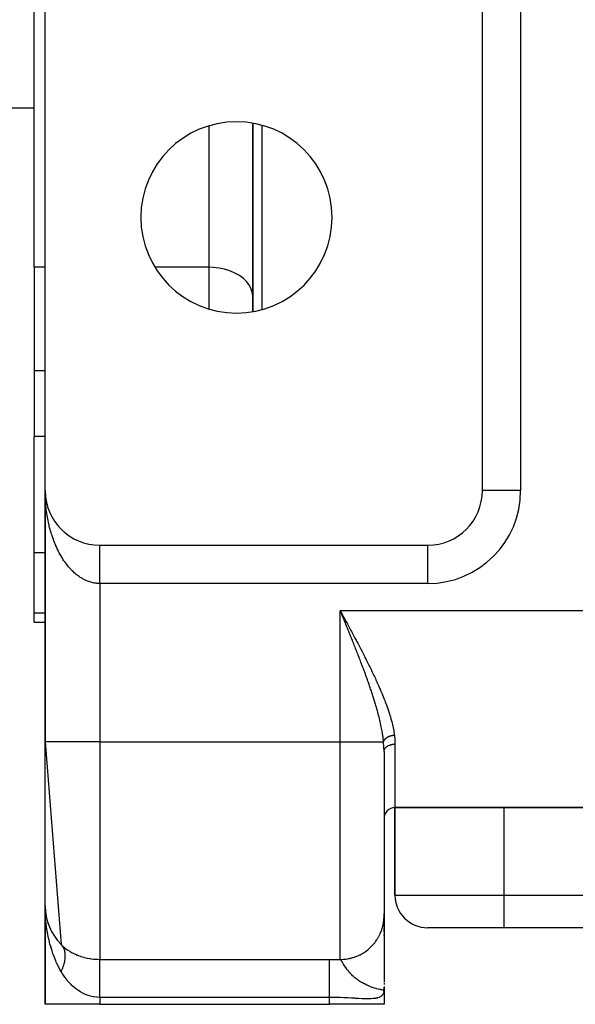
# Model space of a CAD drawing. Extents: x 24 to 1506, y -841 to 283.
# Drawn here: x 546 to 596, y -103 to -13 of the extents above; entities that cross this region are included whole.
import ezdxf

# ---------------------------------------------------------------- set-up
doc = ezdxf.new("R2010")
doc.units = 0
doc.linetypes.add('DASHED', pattern=[11.05, 8.7, -2.35])
doc.layers.get('0').update_dxf_attribs({"linetype": 'CONTINUOUS'})
doc.layers.add('NEVIDI', color=4, linetype='DASHED')

msp = doc.modelspace()

# ---------------------------------------------------------------- linework, layer by layer
at = {"color": 2}
for p, q in [((547, -35.562844), (547, -9.69863)), ((548, -56), (548, -11)), ((588, -56), (588, -11)), ((547, -21), (543, -21)), ((547, -21), (543, -21)), ((567, -22.389249), (567, -39.610753)), ((567, -39.610753), (567, -22.389249)), ((547, -35.562844), (547, -45.047502)), ((547, -45.047502), (547, -51.043219)), ((547, -61.69706), (547, -51.043219)), ((548, -56), (548, -79)), ((548, -79), (548, -56)), ((548.004142, -56.203485), (548.004249, -56.205908)), ((548.004249, -56.205908), (548.004401, -56.209839)), ((548.004249, -56.205908), (548.016971, -56.411459)), ((548.004401, -56.209839), (548.004544, -56.213771)), ((548.004401, -56.209839), (548.017575, -56.419291)), ((548.004544, -56.213771), (548.004679, -56.217703)), ((548.004544, -56.213771), (548.018143, -56.427126)), ((548.004679, -56.217703), (548.004804, -56.221636)), ((548.004804, -56.221636), (548.00492, -56.225568)), ((548.01657, -56.406722), (548.016971, -56.411459)), ((548.016971, -56.411459), (548.017575, -56.419291)), ((548.016971, -56.411459), (548.020821, -56.44874)), ((548.017575, -56.419291), (548.018143, -56.427126)), ((548.017575, -56.419291), (548.020822, -56.450231)), ((548.018143, -56.427126), (548.018676, -56.434964)), ((548.022632, -56.46748), (548.039476, -56.627972)), ((548.023003, -56.469859), (548.038128, -56.616298)), ((548.037251, -56.609196), (548.038128, -56.616298)), ((548.038128, -56.616298), (548.039476, -56.627972)), ((548.038128, -56.616298), (548.067683, -56.820072)), ((548.039476, -56.627972), (548.040746, -56.639654)), ((588.002136, -56), (588, -56)), ((548.066172, -56.810764), (548.067683, -56.820072)), ((548.067683, -56.820072), (548.070061, -56.835496)), ((548.067683, -56.820072), (548.105597, -57.022424)), ((548.103259, -57.010905), (548.105597, -57.022424)), ((548.105597, -57.022424), (548.109284, -57.041481)), ((548.105597, -57.022424), (548.117792, -57.07535)), ((548.121892, -57.093144), (548.151814, -57.223003)), ((548.148488, -57.209477), (548.151814, -57.223003)), ((548.151814, -57.223003), (548.157077, -57.245542)), ((548.151814, -57.223003), (548.206228, -57.421465)), ((548.201746, -57.405973), (548.206228, -57.421465)), ((548.206228, -57.421465), (548.213314, -57.447311)), ((548.262959, -57.600138), (548.268727, -57.617472)), ((548.332025, -57.79165), (548.3392, -57.810685)), ((548.40883, -57.980191), (548.417535, -58.000764)), ((548.493246, -58.165449), (548.503592, -58.187379)), ((548.585133, -58.347116), (548.597191, -58.37022)), ((548.68434, -58.524891), (548.698152, -58.548979)), ((548.790701, -58.698481), (548.806293, -58.723348)), ((548.904, -58.86754), (548.921431, -58.893019)), ((549.024172, -59.031962), (549.043348, -59.057706)), ((549.150896, -59.1913), (549.171802, -59.217145)), ((549.284001, -59.345348), (549.30655, -59.371077)), ((549.423268, -59.49385), (549.447348, -59.519239)), ((549.568464, -59.636559), (549.593944, -59.661378)), ((549.719349, -59.773238), (549.746059, -59.797273)), ((549.875671, -59.903661), (549.90341, -59.92671)), ((550.037172, -60.027611), (550.065707, -60.049483)), ((550.203557, -60.144865), (550.232651, -60.165411)), ((550.374636, -60.255286), (550.403941, -60.274314)), ((586, -59.990883), (586, -59.988191)), ((586, -59.988191), (586, -59.990883)), ((550.549973, -60.358597), (550.579264, -60.376041)), ((550.736022, -60.458306), (550.75831, -60.470447)), ((550.912734, -60.543492), (550.940764, -60.557406)), ((551.099424, -60.624696), (551.126311, -60.63681)), ((551.289224, -60.698217), (551.314636, -60.708559)), ((551.481867, -60.763956), (551.505429, -60.772575)), ((551.677138, -60.821829), (551.698382, -60.828789)), ((551.874524, -60.871684), (551.893192, -60.877145)), ((553, -61), (583, -61)), ((567, -61), (567, -61.001632)), ((567, -61.001632), (567, -61)), ((547, -67.21654), (547, -61.69706)), ((547, -68.043219), (547, -67.21654)), ((547, -68.043219), (548, -68.043219)), ((548, -79), (549.458355, -97.529412)), ((548, -94), (548, -79)), ((579, -79.871045), (579, -94.913452)), ((579, -79.871045), (579, -94.913452)), ((580, -85), (580, -93)), ((580, -85), (716, -85)), ((716, -85), (580, -85)), ((580, -93), (580, -85)), ((548, -94), (548, -103)), ((548, -103), (548, -94)), ((548.026437, -94.511801), (548.028034, -94.528726)), ((548.030417, -94.542385), (548.034948, -94.585823)), ((548.030451, -94.543003), (548.035079, -94.58657)), ((548.031992, -94.564713), (548.033306, -94.576425)), ((548.033306, -94.576425), (548.03495, -94.592467)), ((548.033306, -94.576425), (548.03708, -94.598024)), ((548.03495, -94.592467), (548.036445, -94.608524)), ((548.036445, -94.608524), (548.03779, -94.624596)), ((548.03779, -94.624596), (548.038985, -94.640683)), ((548.038985, -94.640683), (548.040032, -94.656784)), ((548.040746, -94.639654), (548.039476, -94.627972)), ((548.039476, -94.627972), (548.040746, -94.639654)), ((548.126674, -95.110796), (548.132633, -95.144904)), ((548.127559, -95.122193), (548.132633, -95.144904)), ((548.132633, -95.144904), (548.139065, -95.176081)), ((548.132633, -95.144904), (548.145695, -95.188952)), ((548.139065, -95.176081), (548.144915, -95.207382)), ((579, -95.005444), (579, -94.68991)), ((579, -95.005444), (579, -94.68991)), ((579, -94.958678), (579, -100.937504)), ((579, -95.107387), (579, -95.043976)), ((579, -95.107387), (579, -95.043976)), ((579, -95.663745), (579, -95.394262)), ((579, -95.663745), (579, -95.394262)), ((548.285477, -95.665316), (548.296523, -95.697603)), ((548.286962, -95.665358), (548.296523, -95.697603)), ((548.296523, -95.697603), (548.310531, -95.742138)), ((548.296523, -95.697603), (548.324881, -95.76405)), ((548.503742, -96.187158), (548.522428, -96.226947)), ((548.511938, -96.202367), (548.522428, -96.226947)), ((548.522428, -96.226947), (548.546176, -96.28227)), ((579, -95.88593), (579, -95.791781)), ((579, -95.88593), (579, -95.791781)), ((579, -96.399953), (579, -96.027742)), ((579, -96.399953), (579, -96.027742)), ((590, -96), (583, -96)), ((706, -96), (590, -96)), ((706, -96), (590, -96)), ((548.77952, -96.680961), (548.806854, -96.725751)), ((549.109316, -97.140474), (549.14543, -97.187289)), ((579, -96.691164), (579, -96.568475)), ((579, -96.691164), (579, -96.568475)), ((550.579264, -98.376041), (550.581216, -98.377071)), ((579, -99.673809), (579, -99.692715)), ((578.968116, -101.705859), (578.949553, -101.701547)), ((578.951256, -101.69542), (578.974331, -101.707593)), ((578.953952, -101.685504), (578.989173, -101.712757)), ((578.956571, -101.675581), (578.994091, -101.714937)), ((578.959114, -101.665652), (579, -101.721136)), ((578.961581, -101.655716), (579, -101.721136)), ((578.963971, -101.645774), (579, -101.721136)), ((578.966285, -101.635827), (579, -101.721136)), ((578.981491, -101.709591), (578.968116, -101.705859)), ((578.968523, -101.625874), (579, -101.721136)), ((578.970684, -101.615915), (579, -101.721136)), ((578.972768, -101.605951), (579, -101.721136)), ((578.974776, -101.595982), (579, -101.721136)), ((578.976707, -101.586008), (579, -101.721136)), ((578.978561, -101.576029), (579, -101.721136)), ((578.980339, -101.566045), (579, -101.721136)), ((578.983686, -101.710326), (578.981491, -101.709591)), ((578.98204, -101.556057), (579, -101.721136)), ((578.983664, -101.546065), (579, -101.721136)), ((578.995076, -101.715373), (578.983686, -101.710326)), ((578.985211, -101.53607), (579, -101.721136)), ((578.986682, -101.52607), (579, -101.721136)), ((578.988076, -101.516066), (579, -101.721136)), ((578.989392, -101.50606), (579, -101.721136)), ((578.990632, -101.49605), (579, -101.721136)), ((578.991795, -101.486037), (579, -101.721136)), ((578.992881, -101.476021), (579, -101.721136)), ((578.99389, -101.466003), (579, -101.721136)), ((578.994575, -101.82191), (578.995076, -101.715373)), ((579, -101.721136), (578.994575, -101.82191)), ((578.994822, -101.455982), (579, -101.721136)), ((578.995061, -101.71853), (579, -101.721136)), ((578.995067, -101.717318), (579, -101.721136)), ((578.995073, -101.715967), (579, -101.721136)), ((578.995677, -101.445959), (579, -101.721136)), ((578.996455, -101.435934), (579, -101.721136)), ((578.997955, -101.439984), (579, -101.721136)), ((578.998461, -101.431306), (579, -101.721136)), ((578.998895, -101.422822), (579, -101.721136)), ((578.999188, -101.385784), (579, -101.721136)), ((578.999578, -101.427538), (579, -101.721136)), ((578.999781, -101.419953), (579, -101.721136)), ((578.999922, -101.428075), (579, -101.721136)), ((578.99999, -101.43198), (579, -101.721136)), ((579, -101.028923), (579, -101.128209)), ((579, -101.028923), (579, -101.177164)), ((579, -101.402895), (579, -101.721136)), ((579, -101.418963), (579, -101.721136)), ((579, -101.721136), (579, -103)), ((579, -101.721136), (579, -103)), ((553, -103), (548, -103)), ((553, -103), (574, -103)), ((579, -103), (574, -103))]:
    msp.add_line(p, q, dxfattribs=at)
for centre, radius, start, end in [((565.5, -31), 8.75, 0, 180), ((565.5, -31), 8.75, 180, 360), ((553, -56), 5, 180, 270), ((583, -56), 5, 270, 360), ((580, -86), 1, 90, 180), ((583, -93), 3, 180, 270), ((553, -94), 5, 180, 224.900872), ((553, -94), 5, 244.478621, 244.752808)]:
    msp.add_arc(centre, radius, start, end, dxfattribs=at)
at = {"layer": 'NEVIDI', "color": 7, "linetype": 'CONTINUOUS'}
for p, q in [((591.5, -11), (591.5, -56)), ((563, -35.562844), (563, -22.628519)), ((567.815351, -22.58001), (567.815351, -39.41999)), ((548, -35.562844), (547, -35.562844)), ((563, -35.562844), (558.054803, -35.562844)), ((563, -39.371481), (563, -35.562844)), ((563.375338, -35.574944), (563, -35.562844)), ((563.905017, -35.633958), (563.375338, -35.574944)), ((564.418474, -35.741065), (563.905017, -35.633958)), ((564.906219, -35.894269), (564.418474, -35.741065)), ((565.359791, -36.090903), (564.906219, -35.894269)), ((565.770925, -36.327417), (565.359791, -36.090903)), ((566.132175, -36.599536), (565.770925, -36.327417)), ((566.436923, -36.90223), (566.132175, -36.599536)), ((566.679925, -37.230284), (566.436923, -36.90223)), ((566.856692, -37.577704), (566.679925, -37.230284)), ((566.963995, -37.938056), (566.856692, -37.577704)), ((567, -38.305173), (566.963995, -37.938056)), ((548, -45.047502), (547, -45.047502)), ((548, -51.043219), (547, -51.043219)), ((548.001501, -56.208265), (548, -56)), ((548.003202, -56.296907), (548.001501, -56.208265)), ((548.010631, -56.55398), (548.004145, -56.346005)), ((548.016577, -56.691543), (548.010631, -56.55398)), ((548.028025, -56.89867), (548.016577, -56.691543)), ((591.5, -56), (588.002136, -56)), ((548.037255, -57.035674), (548.028025, -56.89867)), ((548.03975, -57.069651), (548.037255, -57.035674)), ((548.053678, -57.242144), (548.03975, -57.069651)), ((548.066185, -57.378424), (548.053678, -57.242144)), ((548.087541, -57.583596), (548.066185, -57.378424)), ((548.103284, -57.718743), (548.087541, -57.583596)), ((548.129537, -57.922271), (548.103284, -57.718743)), ((548.148497, -58.056177), (548.129537, -57.922271)), ((548.158447, -58.122872), (548.148497, -58.056177)), ((548.179585, -58.257621), (548.158447, -58.122872)), ((548.201743, -58.39015), (548.179585, -58.257621)), ((548.237613, -58.589191), (548.201743, -58.39015)), ((548.262963, -58.720271), (548.237613, -58.589191)), ((548.303587, -58.91674), (548.262963, -58.720271)), ((548.332037, -59.04587), (548.303587, -58.91674)), ((548.354112, -59.141894), (548.332037, -59.04587)), ((548.377346, -59.239419), (548.354112, -59.141894)), ((548.40883, -59.36633), (548.377346, -59.239419)), ((548.458684, -59.556397), (548.40883, -59.36633)), ((548.49323, -59.681205), (548.458684, -59.556397)), ((548.54769, -59.867988), (548.49323, -59.681205)), ((548.585134, -59.990095), (548.54769, -59.867988)), ((548.623632, -60.110834), (548.585134, -59.990095)), ((548.643993, -60.172864), (548.623632, -60.110834)), ((548.68431, -60.292226), (548.643993, -60.172864)), ((548.747591, -60.471035), (548.68431, -60.292226)), ((548.790668, -60.587329), (548.747591, -60.471035)), ((548.858147, -60.761535), (548.790668, -60.587329)), ((548.904017, -60.874861), (548.858147, -60.761535)), ((548.962828, -61.014641), (548.904017, -60.874861)), ((548.975527, -61.044055), (548.962828, -61.014641)), ((549.024126, -61.154235), (548.975527, -61.044055)), ((549.099738, -61.318571), (549.024126, -61.154235)), ((553, -61.008447), (553, -61.004568)), ((553, -61.015614), (553, -61.008447)), ((553, -61.022277), (553, -61.015614)), ((553, -61.027827), (553, -61.022277)), ((553, -61.033199), (553, -61.027827)), ((553, -61.042654), (553, -61.033199)), ((553, -61.057354), (553, -61.042654)), ((553, -61.069542), (553, -61.057354)), ((553, -61.087935), (553, -61.069542)), ((553, -61.10289), (553, -61.087935)), ((553, -61.110866), (553, -61.10289)), ((553, -61.124962), (553, -61.110866)), ((553, -61.142613), (553, -61.124962)), ((553, -61.168368), (553, -61.142613)), ((553, -61.188644), (553, -61.168368)), ((553, -61.217998), (553, -61.188644)), ((553, -61.240903), (553, -61.217998)), ((553, -61.247879), (553, -61.240903)), ((553, -61.273827), (553, -61.247879)), ((563, -61.001506), (563, -61)), ((583, -64.5), (583, -61.002136)), ((584.980811, -60.582385), (584.980811, -60.580069)), ((548, -61.69706), (547, -61.69706)), ((549.15088, -61.425176), (549.099738, -61.318571)), ((549.230243, -61.583901), (549.15088, -61.425176)), ((549.283994, -61.68707), (549.230243, -61.583901)), ((549.36614, -61.838461), (549.283994, -61.68707)), ((549.367167, -61.840307), (549.36614, -61.838461)), ((549.42328, -61.939557), (549.367167, -61.840307)), ((549.509981, -62.086795), (549.42328, -61.939557)), ((549.568483, -62.182178), (549.509981, -62.086795)), ((549.772494, -61.69706), (549.771061, -61.69706)), ((553, -61.299325), (553, -61.273827)), ((553, -61.335734), (553, -61.299325)), ((553, -61.363782), (553, -61.335734)), ((553, -61.403609), (553, -61.363782)), ((553, -61.434145), (553, -61.403609)), ((553, -61.436563), (553, -61.434145)), ((553, -61.477304), (553, -61.436563)), ((553, -61.510261), (553, -61.477304)), ((553, -61.556693), (553, -61.510261)), ((553, -61.592028), (553, -61.556693)), ((553, -61.641604), (553, -61.592028)), ((553, -61.673948), (553, -61.641604)), ((553, -61.679269), (553, -61.673948)), ((553, -61.731791), (553, -61.679269)), ((553, -61.771762), (553, -61.731791)), ((553, -61.827392), (553, -61.771762)), ((553, -61.869385), (553, -61.827392)), ((553, -61.927927), (553, -61.869385)), ((553, -61.956272), (553, -61.927927)), ((553, -61.971997), (553, -61.956272)), ((553, -62.033212), (553, -61.971997)), ((553, -62.079454), (553, -62.033212)), ((553, -62.143274), (553, -62.079454)), ((553, -62.191318), (553, -62.143274)), ((549.658577, -62.323199), (549.568483, -62.182178)), ((549.719373, -62.414542), (549.658577, -62.323199)), ((549.81286, -62.549331), (549.719373, -62.414542)), ((549.827293, -62.569551), (549.81286, -62.549331)), ((549.875682, -62.636228), (549.827293, -62.569551)), ((549.972173, -62.764243), (549.875682, -62.636228)), ((550.037172, -62.846915), (549.972173, -62.764243)), ((550.136701, -62.968215), (550.037172, -62.846915)), ((550.203571, -63.046262), (550.136701, -62.968215)), ((550.306062, -63.160736), (550.203571, -63.046262)), ((553, -62.25774), (553, -62.191318)), ((553, -62.279189), (553, -62.25774)), ((553, -62.307545), (553, -62.279189)), ((553, -62.376421), (553, -62.307545)), ((553, -62.427975), (553, -62.376421)), ((553, -62.499155), (553, -62.427975)), ((553, -62.552322), (553, -62.499155)), ((553, -62.625571), (553, -62.552322)), ((553, -62.637343), (553, -62.625571)), ((553, -62.680305), (553, -62.637343)), ((553, -62.755553), (553, -62.680305)), ((553, -62.811645), (553, -62.755553)), ((553, -62.888774), (553, -62.811645)), ((553, -62.946161), (553, -62.888774)), ((553, -63.025068), (553, -62.946161)), ((553, -63.083699), (553, -63.025068)), ((550.33894, -63.19618), (550.306062, -63.160736)), ((550.374646, -63.233986), (550.33894, -63.19618)), ((550.479613, -63.341094), (550.374646, -63.233986)), ((550.550043, -63.409682), (550.479613, -63.341094)), ((550.657576, -63.509507), (550.550043, -63.409682)), ((550.729507, -63.573085), (550.657576, -63.509507)), ((550.839305, -63.665357), (550.729507, -63.573085)), ((550.892902, -63.708357), (550.839305, -63.665357)), ((550.912681, -63.723895), (550.892902, -63.708357)), ((551.024827, -63.808669), (550.912681, -63.723895)), ((551.099417, -63.861989), (551.024827, -63.808669)), ((551.21337, -63.938844), (551.099417, -63.861989)), ((551.28923, -63.986987), (551.21337, -63.938844)), ((553, -63.164199), (553, -63.083699)), ((553, -63.223934), (553, -63.164199)), ((553, -63.305652), (553, -63.223934)), ((553, -63.366441), (553, -63.305652)), ((553, -63.436246), (553, -63.366441)), ((553, -63.449524), (553, -63.436246)), ((553, -63.511079), (553, -63.449524)), ((553, -63.595211), (553, -63.511079)), ((553, -63.657612), (553, -63.595211)), ((553, -63.7428), (553, -63.657612)), ((553, -63.805776), (553, -63.7428)), ((553, -63.864488), (553, -63.805776)), ((553, -63.891673), (553, -63.864488)), ((553, -63.955247), (553, -63.891673)), ((553, -64.041778), (553, -63.955247)), ((551.404956, -64.055883), (551.28923, -63.986987)), ((551.480476, -64.09794), (551.404956, -64.055883)), ((551.48188, -64.098701), (551.480476, -64.09794)), ((551.598986, -64.159427), (551.48188, -64.098701)), ((551.677138, -64.197017), (551.598986, -64.159427)), ((551.795627, -64.249616), (551.677138, -64.197017)), ((551.874474, -64.28173), (551.795627, -64.249616)), ((551.994153, -64.326138), (551.874474, -64.28173)), ((552.073714, -64.352802), (551.994153, -64.326138)), ((552.09208, -64.358635), (552.073714, -64.352802)), ((552.19445, -64.388957), (552.09208, -64.358635)), ((552.2746, -64.410116), (552.19445, -64.388957)), ((552.395935, -64.437867), (552.2746, -64.410116)), ((552.476522, -64.453466), (552.395935, -64.437867)), ((552.598576, -64.472801), (552.476522, -64.453466)), ((552.679406, -64.482768), (552.598576, -64.472801)), ((552.718175, -64.486746), (552.679406, -64.482768)), ((552.801712, -64.49355), (552.718175, -64.486746)), ((552.882753, -64.497838), (552.801712, -64.49355)), ((553, -64.5), (552.882753, -64.497838)), ((553, -64.10571), (553, -64.041778)), ((553, -64.192726), (553, -64.10571)), ((553, -64.256867), (553, -64.192726)), ((553, -64.30279), (553, -64.256867)), ((553, -64.344269), (553, -64.30279)), ((553, -64.408615), (553, -64.344269)), ((553, -64.496099), (553, -64.408615)), ((553, -64.5), (553, -64.496099)), ((553, -64.5), (553, -79)), ((583, -64.5), (553, -64.5)), ((548, -67.21654), (547, -67.21654)), ((721, -67), (575, -67)), ((575, -79), (575, -67)), ((575.08032, -67.195709), (575, -67)), ((575, -67), (575.060894, -67.112457)), ((575.060894, -67.112457), (575.161833, -67.298896)), ((575.129544, -67.315671), (575.08032, -67.195709)), ((575.209671, -67.511011), (575.129544, -67.315671)), ((575.161833, -67.298896), (575.223293, -67.412444)), ((575.258761, -67.630742), (575.209671, -67.511011)), ((575.223293, -67.412444), (575.323377, -67.597431)), ((575.338672, -67.825768), (575.258761, -67.630742)), ((575.323377, -67.597431), (575.384315, -67.710125)), ((575.387613, -67.945299), (575.338672, -67.825768)), ((575.384315, -67.710125), (575.484477, -67.89549)), ((575.402886, -67.982617), (575.387613, -67.945299)), ((575.467325, -68.140159), (575.402886, -67.982617)), ((575.51596, -68.259174), (575.467325, -68.140159)), ((575.484477, -67.89549), (575.54492, -68.007444)), ((575.595498, -68.454039), (575.51596, -68.259174)), ((575.54492, -68.007444), (575.548695, -68.014439)), ((575.548695, -68.014439), (575.644916, -68.192844)), ((575.643827, -68.572601), (575.595498, -68.454039)), ((575.644916, -68.192844), (575.705405, -68.305125)), ((575.705405, -68.305125), (575.804775, -68.489813)), ((575.723571, -68.768521), (575.643827, -68.572601)), ((575.77116, -68.885631), (575.723571, -68.768521)), ((575.850527, -69.081291), (575.77116, -68.885631)), ((575.804775, -68.489813), (575.864428, -68.600844)), ((575.897875, -69.198239), (575.850527, -69.081291)), ((575.864428, -68.600844), (575.963926, -68.786334)), ((575.938028, -69.297559), (575.897875, -69.198239)), ((575.976552, -69.39298), (575.938028, -69.297559)), ((575.963926, -68.786334), (576.023291, -68.8972)), ((576.023291, -68.8972), (576.122279, -69.08242)), ((576.122279, -69.08242), (576.181424, -69.193316)), ((576.181424, -69.193316), (576.27975, -69.378089)), ((576.023868, -69.51036), (575.976552, -69.39298)), ((576.101847, -69.704275), (576.023868, -69.51036)), ((576.149057, -69.82198), (576.101847, -69.704275)), ((576.226388, -70.015318), (576.149057, -69.82198)), ((576.27346, -70.133349), (576.226388, -70.015318)), ((576.350169, -70.326303), (576.27346, -70.133349)), ((576.27975, -69.378089), (576.338467, -69.48869)), ((576.338467, -69.48869), (576.436321, -69.673477)), ((576.436321, -69.673477), (576.494655, -69.783932)), ((576.494655, -69.783932), (576.591842, -69.96848)), ((576.591842, -69.96848), (576.64976, -70.078796)), ((576.64976, -70.078796), (576.746219, -70.263119)), ((576.746219, -70.263119), (576.748955, -70.268357)), ((576.39701, -70.444518), (576.350169, -70.326303)), ((576.455854, -70.593475), (576.39701, -70.444518)), ((576.473047, -70.637097), (576.455854, -70.593475)), ((576.519498, -70.755183), (576.473047, -70.637097)), ((576.594974, -70.947814), (576.519498, -70.755183)), ((576.641019, -71.065817), (576.594974, -70.947814)), ((576.715683, -71.257999), (576.641019, -71.065817)), ((576.748955, -70.268357), (576.8036, -70.373146)), ((576.8036, -70.373146), (576.899442, -70.557595)), ((576.899442, -70.557595), (576.955551, -70.665991)), ((576.955551, -70.665991), (577.051294, -70.851713)), ((577.051294, -70.851713), (577.106916, -70.96007)), ((577.106916, -70.96007), (577.201788, -71.145731)), ((577.201788, -71.145731), (577.256885, -71.25407)), ((576.761384, -71.376165), (576.715683, -71.257999)), ((576.835413, -71.568495), (576.761384, -71.376165)), ((576.88053, -71.686298), (576.835413, -71.568495)), ((576.946865, -71.860357), (576.88053, -71.686298)), ((576.953759, -71.878506), (576.946865, -71.860357)), ((576.998433, -71.996413), (576.953759, -71.878506)), ((577.070875, -72.18871), (576.998433, -71.996413)), ((577.256885, -71.25407), (577.350821, -71.439709)), ((577.350821, -71.439709), (577.40532, -71.547979)), ((577.40532, -71.547979), (577.49817, -71.733459)), ((577.49817, -71.733459), (577.552036, -71.841685)), ((577.552036, -71.841685), (577.643787, -72.027143)), ((577.643787, -72.027143), (577.696998, -72.135376)), ((577.114972, -72.306477), (577.070875, -72.18871)), ((577.186429, -72.498526), (577.114972, -72.306477)), ((577.230064, -72.616581), (577.186429, -72.498526)), ((577.300594, -72.80874), (577.230064, -72.616581)), ((577.343455, -72.92637), (577.300594, -72.80874)), ((577.402027, -73.088233), (577.343455, -72.92637)), ((577.696998, -72.135376), (577.787586, -72.320844)), ((577.787586, -72.320844), (577.840089, -72.429074)), ((577.840089, -72.429074), (577.86001, -72.470288)), ((577.86001, -72.470288), (577.929342, -72.614385)), ((577.929342, -72.614385), (577.98095, -72.722338)), ((577.98095, -72.722338), (578.068769, -72.907487)), ((578.068769, -72.907487), (578.11945, -73.015214)), ((577.413045, -73.11883), (577.402027, -73.088233)), ((577.454966, -73.2357), (577.413045, -73.11883)), ((577.523016, -73.427013), (577.454966, -73.2357)), ((577.564281, -73.544046), (577.523016, -73.427013)), ((577.630856, -73.734609), (577.564281, -73.544046)), ((577.671179, -73.851144), (577.630856, -73.734609)), ((577.736026, -74.040452), (577.671179, -73.851144)), ((578.11945, -73.015214), (578.205421, -73.199533)), ((578.205421, -73.199533), (578.255058, -73.306909)), ((578.255058, -73.306909), (578.339144, -73.49053)), ((578.339144, -73.49053), (578.387306, -73.59674)), ((578.387306, -73.59674), (578.469554, -73.780015)), ((578.469554, -73.780015), (578.516136, -73.884952)), ((577.775471, -74.156818), (577.736026, -74.040452)), ((577.812954, -74.268305), (577.775471, -74.156818)), ((577.838925, -74.346096), (577.812954, -74.268305)), ((577.876938, -74.460793), (577.838925, -74.346096)), ((577.93844, -74.648617), (577.876938, -74.460793)), ((577.975564, -74.763429), (577.93844, -74.648617)), ((578.035222, -74.950404), (577.975564, -74.763429)), ((578.516136, -73.884952), (578.596477, -74.068033)), ((578.596477, -74.068033), (578.641627, -74.172169)), ((578.641627, -74.172169), (578.719804, -74.354783)), ((578.719804, -74.354783), (578.763587, -74.458425)), ((578.763587, -74.458425), (578.81655, -74.585214)), ((578.81655, -74.585214), (578.839294, -74.64016)), ((578.839294, -74.64016), (578.8819, -74.743947)), ((578.8819, -74.743947), (578.954806, -74.924291)), ((578.071181, -75.064682), (578.035222, -74.950404)), ((578.129123, -75.251558), (578.071181, -75.064682)), ((578.163621, -75.364549), (578.129123, -75.251558)), ((578.172088, -75.392493), (578.163621, -75.364549)), ((578.219525, -75.550659), (578.172088, -75.392493)), ((578.252776, -75.663267), (578.219525, -75.550659)), ((578.30633, -75.847935), (578.252776, -75.663267)), ((578.954806, -74.924291), (578.996338, -75.028704)), ((578.996338, -75.028704), (579.066156, -75.207239)), ((579.066156, -75.207239), (579.106332, -75.311836)), ((579.106332, -75.311836), (579.173133, -75.489073)), ((579.173133, -75.489073), (579.212015, -75.594316)), ((579.212015, -75.594316), (579.275525, -75.769874)), ((578.338428, -75.96075), (578.30633, -75.847935)), ((578.390028, -76.14583), (578.338428, -75.96075)), ((578.420403, -76.257135), (578.390028, -76.14583)), ((578.469642, -76.441735), (578.420403, -76.257135)), ((578.472804, -76.453778), (578.469642, -76.441735)), ((578.498493, -76.552545), (578.472804, -76.453778)), ((578.545149, -76.73643), (578.498493, -76.552545)), ((579.275525, -75.769874), (579.312636, -75.874752)), ((579.312636, -75.874752), (579.373092, -76.049688)), ((579.373092, -76.049688), (579.408468, -76.154665)), ((579.408468, -76.154665), (579.465458, -76.328422)), ((579.465458, -76.328422), (579.498757, -76.432922)), ((579.498757, -76.432922), (579.544169, -76.579489)), ((578.572353, -76.846638), (578.545149, -76.73643)), ((578.615956, -77.028539), (578.572353, -76.846638)), ((578.641729, -77.1395), (578.615956, -77.028539)), ((578.682363, -77.32049), (578.641729, -77.1395)), ((578.706248, -77.430839), (578.682363, -77.32049)), ((578.709551, -77.446354), (578.706248, -77.430839)), ((578.743863, -77.611664), (578.709551, -77.446354)), ((579.544169, -76.579489), (579.552153, -76.605787)), ((579.552153, -76.605787), (579.583089, -76.709326)), ((579.583089, -76.709326), (579.632816, -76.881854)), ((579.632816, -76.881854), (579.661339, -76.984711)), ((579.661339, -76.984711), (579.70686, -77.155882)), ((579.70686, -77.155882), (579.732897, -77.258342)), ((579.732897, -77.258342), (579.773701, -77.427082)), ((579.773701, -77.427082), (579.796752, -77.527728)), ((578.765468, -77.720076), (578.743863, -77.611664)), ((578.79955, -77.899268), (578.765468, -77.720076)), ((578.818904, -78.00633), (578.79955, -77.899268)), ((578.849242, -78.183813), (578.818904, -78.00633)), ((578.866175, -78.28916), (578.849242, -78.183813)), ((578.877986, -78.365894), (578.866175, -78.28916)), ((578.89247, -78.464329), (578.877986, -78.365894)), ((579.796752, -77.527728), (579.832812, -77.69498)), ((579.832812, -77.69498), (579.852873, -77.79447)), ((579.852873, -77.79447), (579.883804, -77.959826)), ((579.853725, -78.377871), (579.877559, -78.374911)), ((579.877559, -78.374911), (579.895876, -78.372885)), ((579.883804, -77.959826), (579.900718, -78.058217)), ((579.895876, -78.372885), (579.919911, -78.370553)), ((579.900718, -78.058217), (579.926255, -78.221771)), ((579.919911, -78.370553), (579.938324, -78.369018)), ((579.926255, -78.221771), (579.939933, -78.319641)), ((579.938324, -78.369018), (579.946287, -78.368421)), ((579.939933, -78.319641), (579.946287, -78.368421)), ((579.946287, -78.368421), (579.952024, -78.414787)), ((553, -79), (548, -79)), ((553, -79), (575, -79)), ((553, -79), (553, -98.886505)), ((575, -79), (578.95703, -79)), ((575, -98.891815), (575, -79)), ((578.906985, -78.568714), (578.89247, -78.464329)), ((578.928914, -78.740646), (578.906985, -78.568714)), ((578.940987, -78.845173), (578.928914, -78.740646)), ((578.95703, -79), (578.940987, -78.845173)), ((578.957029, -78.999994), (578.957314, -78.998405)), ((578.964006, -79.074909), (578.95703, -79)), ((578.957314, -78.998405), (578.960369, -78.983156)), ((578.960369, -78.983156), (578.963126, -78.971359)), ((578.963126, -78.971359), (578.967196, -78.956118)), ((578.986218, -79.381334), (578.964006, -79.074909)), ((578.967196, -78.956118), (578.970702, -78.94444)), ((578.970702, -78.94444), (578.974415, -78.933141)), ((578.974415, -78.933141), (578.974986, -78.931486)), ((578.974986, -78.931486), (578.975799, -78.92916)), ((578.975799, -78.92916), (578.980095, -78.91746)), ((578.980095, -78.91746), (578.986147, -78.902356)), ((578.986147, -78.902356), (578.991158, -78.890818)), ((578.991158, -78.890818), (578.998213, -78.875751)), ((578.998213, -78.875751), (579.003999, -78.864237)), ((579.003999, -78.864237), (579.008716, -78.855323)), ((579.008716, -78.855323), (579.009602, -78.853692)), ((579.009602, -78.853692), (579.011983, -78.84937)), ((579.011983, -78.84937), (579.018515, -78.837948)), ((579.018515, -78.837948), (579.027446, -78.82324)), ((579.027446, -78.82324), (579.034719, -78.811931)), ((579.034719, -78.811931), (579.044592, -78.797401)), ((579.044592, -78.797401), (579.052523, -78.786331)), ((579.052523, -78.786331), (579.057325, -78.779861)), ((579.057325, -78.779861), (579.058514, -78.778284)), ((579.058514, -78.778284), (579.063382, -78.77193)), ((579.063382, -78.77193), (579.072037, -78.761009)), ((579.072037, -78.761009), (579.083775, -78.74689)), ((579.083775, -78.74689), (579.093076, -78.736208)), ((579.093076, -78.736208), (579.105706, -78.722343)), ((579.105706, -78.722343), (579.115729, -78.711812)), ((579.115729, -78.711812), (579.119685, -78.707762)), ((579.119685, -78.707762), (579.121146, -78.706281)), ((579.121146, -78.706281), (579.129154, -78.698297)), ((579.129154, -78.698297), (579.139842, -78.68798)), ((579.139842, -78.68798), (579.154081, -78.674787)), ((579.154081, -78.674787), (579.165417, -78.664701)), ((579.165417, -78.664701), (579.180475, -78.651827)), ((579.180475, -78.651827), (579.192328, -78.642083)), ((579.192328, -78.642083), (579.194815, -78.64008)), ((579.194815, -78.64008), (579.196531, -78.638705)), ((579.196531, -78.638705), (579.20825, -78.629495)), ((579.20825, -78.629495), (579.220692, -78.620033)), ((579.220692, -78.620033), (579.237358, -78.607836)), ((579.237358, -78.607836), (579.250334, -78.598697)), ((579.250334, -78.598697), (579.2677, -78.586924)), ((579.2677, -78.586924), (579.281296, -78.578054)), ((579.281296, -78.578054), (579.283351, -78.576739)), ((579.283351, -78.576739), (579.299277, -78.566765)), ((579.299277, -78.566765), (579.313501, -78.55817)), ((579.313501, -78.55817), (579.33203, -78.547394)), ((579.33203, -78.547394), (579.346767, -78.539145)), ((579.346767, -78.539145), (579.365955, -78.52881)), ((579.365955, -78.52881), (579.378183, -78.522453)), ((579.378183, -78.522453), (579.380331, -78.521354)), ((579.381083, -78.520971), (579.400934, -78.511077)), ((579.400934, -78.511077), (579.41638, -78.503675)), ((579.41638, -78.503675), (579.436898, -78.494226)), ((579.436898, -78.494226), (579.452706, -78.487234)), ((579.452706, -78.487234), (579.473722, -78.478312)), ((579.473722, -78.478312), (579.483879, -78.474148)), ((579.483879, -78.474148), (579.486216, -78.473204)), ((579.486216, -78.473204), (579.48992, -78.471716)), ((579.48992, -78.471716), (579.511385, -78.463342)), ((579.507445, -79.281496), (579.523368, -79.27552)), ((579.511385, -78.463342), (579.528029, -78.457126)), ((579.523368, -79.27552), (579.625407, -79.242945)), ((579.528029, -78.457126), (579.549834, -78.44934)), ((579.549834, -78.44934), (579.566888, -78.443526)), ((579.566888, -78.443526), (579.589055, -78.43632)), ((579.589055, -78.43632), (579.596565, -78.433968)), ((579.596565, -78.433968), (579.599, -78.433215)), ((579.599, -78.433215), (579.606375, -78.430962)), ((579.606375, -78.430962), (579.628951, -78.424325)), ((579.625407, -79.242945), (579.628017, -79.242234)), ((579.628017, -79.242234), (579.645412, -79.237639)), ((579.628951, -78.424325), (579.646399, -78.419458)), ((579.645412, -79.237639), (579.752317, -79.21473)), ((579.646399, -78.419458), (579.669423, -78.413378)), ((579.669423, -78.413378), (579.68723, -78.408938)), ((579.68723, -78.408938), (579.710351, -78.403505)), ((579.710351, -78.403505), (579.714548, -78.402559)), ((579.714548, -78.402559), (579.717115, -78.401986)), ((579.717115, -78.401986), (579.728186, -78.399568)), ((579.728186, -78.399568), (579.751674, -78.394714)), ((579.751674, -78.394714), (579.769775, -78.391226)), ((579.752317, -79.21473), (579.75508, -79.214254)), ((579.75508, -79.214254), (579.773715, -79.211194)), ((579.769775, -78.391226), (579.793347, -78.387011)), ((579.773715, -79.211194), (579.883851, -79.198207)), ((579.793347, -78.387011), (579.811608, -78.383996)), ((579.811608, -78.383996), (579.835333, -78.380404)), ((579.8363, -78.380266), (579.838963, -78.379887)), ((579.838963, -78.379887), (579.853725, -78.377871)), ((579.883851, -79.198207), (579.886643, -79.197988)), ((579.886643, -79.197988), (579.906209, -79.196608)), ((579.906209, -79.196608), (580, -79.193622)), ((579.952024, -78.414787), (579.952818, -78.421401)), ((579.952818, -78.421401), (579.986566, -78.785996)), ((579.986566, -78.785996), (579.989869, -78.840223)), ((579.989869, -78.840223), (580, -79.193622)), ((580, -79.193622), (580, -85)), ((578.989237, -79.438806), (578.986218, -79.381334)), ((578.999869, -79.82381), (578.989237, -79.438806)), ((579, -79.871045), (578.999869, -79.82381)), ((579, -79.871045), (579.006768, -79.792364)), ((579.006768, -79.792364), (579.007127, -79.790312)), ((579.007127, -79.790312), (579.008985, -79.780439)), ((579.008985, -79.780439), (579.031159, -79.70326)), ((579.031159, -79.70326), (579.03186, -79.701413)), ((579.03186, -79.701413), (579.035842, -79.691305)), ((579.035842, -79.691305), (579.07281, -79.617288)), ((579.07281, -79.617288), (579.073971, -79.615351)), ((579.073971, -79.615351), (579.079998, -79.605553)), ((579.079998, -79.605553), (579.131111, -79.535716)), ((579.131111, -79.535716), (579.132539, -79.534023)), ((579.132539, -79.534023), (579.140798, -79.52445)), ((579.140798, -79.52445), (579.204825, -79.460269)), ((579.204825, -79.460269), (579.206647, -79.458656)), ((579.206647, -79.458656), (579.216966, -79.449702)), ((579.216966, -79.449702), (579.292893, -79.392035)), ((579.292893, -79.392035), (579.294914, -79.39067)), ((579.294914, -79.39067), (579.307345, -79.382441)), ((579.307345, -79.382441), (579.393619, -79.332376)), ((579.393619, -79.332376), (579.395861, -79.331221)), ((579.395861, -79.331221), (579.410033, -79.324075)), ((579.410033, -79.324075), (579.504992, -79.28244)), ((579.504992, -79.28244), (579.507445, -79.281496)), ((590, -93), (590, -85)), ((580, -93), (590, -93)), ((590, -93), (706, -93)), ((590, -96), (590, -93)), ((548.017063, -94.701609), (548, -94)), ((548.031993, -94.960009), (548.017063, -94.701609)), ((548.039765, -95.069879), (548.031993, -94.960009)), ((548.095716, -95.655214), (548.039765, -95.069879)), ((578.951577, -95.530608), (578.958072, -95.487964)), ((578.958072, -95.487964), (578.963995, -95.446038)), ((578.963995, -95.446038), (578.974781, -95.359487)), ((578.974781, -95.359487), (578.979406, -95.31663)), ((578.979406, -95.31663), (578.990496, -95.187532)), ((578.990496, -95.187532), (578.993248, -95.144516)), ((578.993248, -95.144516), (578.998695, -95.01506)), ((578.998695, -95.01506), (578.999568, -94.971934)), ((578.999568, -94.971934), (579, -94.913452)), ((548.12756, -95.907746), (548.095716, -95.655214)), ((548.158435, -96.122791), (548.12756, -95.907746)), ((548.237039, -96.586124), (548.158435, -96.122791)), ((578.679924, -96.472822), (578.725276, -96.36239)), ((578.725276, -96.36239), (578.74084, -96.322164)), ((578.74084, -96.322164), (578.784977, -96.200265)), ((578.784977, -96.200265), (578.798772, -96.159406)), ((578.798772, -96.159406), (578.837549, -96.035718)), ((578.837549, -96.035718), (578.849552, -95.994289)), ((578.849552, -95.994289), (578.856692, -95.96881)), ((578.856692, -95.96881), (578.882901, -95.869027)), ((578.882901, -95.869027), (578.893082, -95.827131)), ((578.893082, -95.827131), (578.920932, -95.700559)), ((578.920932, -95.700559), (578.929276, -95.658263)), ((578.929276, -95.658263), (578.951577, -95.530608)), ((548.28548, -96.831051), (548.237039, -96.586124)), ((548.354045, -97.141601), (548.28548, -96.831051)), ((548.439315, -97.484025), (548.354045, -97.141601)), ((578.145854, -97.370636), (578.224542, -97.267572)), ((578.224542, -97.267572), (578.249996, -97.23269)), ((578.249996, -97.23269), (578.324202, -97.126205)), ((578.324202, -97.126205), (578.34811, -97.090257)), ((578.34811, -97.090257), (578.417602, -96.98067)), ((578.417602, -96.98067), (578.436921, -96.948739)), ((578.436921, -96.948739), (578.439911, -96.943736)), ((578.439911, -96.943736), (578.504577, -96.831218)), ((578.504577, -96.831218), (578.52526, -96.793345)), ((578.52526, -96.793345), (578.584936, -96.678181)), ((578.584936, -96.678181), (578.603947, -96.639451)), ((578.603947, -96.639451), (578.658543, -96.52182)), ((578.658543, -96.52182), (578.675848, -96.482305)), ((578.675848, -96.482305), (578.679924, -96.472822)), ((548.503731, -97.718134), (548.439315, -97.484025)), ((548.547737, -97.868152), (548.502843, -97.714175)), ((548.623651, -98.110897), (548.503731, -97.718134)), ((548.699716, -98.336685), (548.623651, -98.110897)), ((549.458355, -97.529412), (549.536375, -97.605656)), ((549.553057, -97.636838), (549.501729, -97.575356)), ((549.536375, -97.605656), (549.615468, -97.678984)), ((549.571393, -97.661008), (549.557066, -97.642014)), ((549.588801, -97.685196), (549.571393, -97.661008)), ((549.604077, -97.707514), (549.588801, -97.685196)), ((549.650308, -97.782384), (549.607744, -97.713033)), ((549.615468, -97.678984), (549.638042, -97.699222)), ((549.638042, -97.699222), (549.81158, -97.845401)), ((549.653602, -97.788205), (549.650308, -97.782384)), ((549.676561, -97.830916), (549.653602, -97.788205)), ((549.690257, -97.858395), (549.676561, -97.830916)), ((549.691635, -97.861252), (549.690257, -97.858395)), ((549.694567, -97.867391), (549.691635, -97.861252)), ((549.728049, -97.944096), (549.694567, -97.867391)), ((549.73059, -97.950492), (549.728049, -97.944096)), ((549.756327, -98.021269), (549.73059, -97.950492)), ((549.759396, -98.030566), (549.756327, -98.021269)), ((549.761602, -98.037379), (549.759396, -98.030566)), ((549.766113, -98.051685), (549.761602, -98.037379)), ((549.785697, -98.120699), (549.766113, -98.051685)), ((549.787511, -98.127788), (549.785697, -98.120699)), ((549.806909, -98.214413), (549.787511, -98.127788)), ((549.81158, -97.845401), (549.835616, -97.864418)), ((549.835616, -97.864418), (550.020345, -98.001562)), ((550.020345, -98.001562), (550.045798, -98.019282)), ((550.045798, -98.019282), (550.050217, -98.022331)), ((550.050217, -98.022331), (550.242183, -98.147306)), ((550.242183, -98.147306), (550.269354, -98.163873)), ((550.269354, -98.163873), (550.477991, -98.282589)), ((577.226594, -98.21847), (577.262657, -98.194152)), ((577.262657, -98.194152), (577.35979, -98.125748)), ((577.35979, -98.125748), (577.368665, -98.11928)), ((577.368665, -98.11928), (577.403575, -98.093473)), ((577.403575, -98.093473), (577.506343, -98.014)), ((577.506343, -98.014), (577.540016, -97.986773)), ((577.540016, -97.986773), (577.639226, -97.902936)), ((577.639226, -97.902936), (577.671828, -97.87415)), ((577.671828, -97.87415), (577.767139, -97.786243)), ((577.767139, -97.786243), (577.770924, -97.782632)), ((577.770924, -97.782632), (577.798393, -97.756138)), ((577.798393, -97.756138), (577.889906, -97.664074)), ((577.889906, -97.664074), (577.919696, -97.632776)), ((577.919696, -97.632776), (578.007169, -97.536785)), ((578.007169, -97.536785), (578.035608, -97.504182)), ((578.035608, -97.504182), (578.118768, -97.404557)), ((578.118768, -97.404557), (578.132173, -97.387863)), ((578.132173, -97.387863), (578.145854, -97.370636)), ((548.779519, -98.557632), (548.699716, -98.336685)), ((548.96282, -99.014629), (548.779519, -98.557632)), ((549.015636, -99.135256), (548.96282, -99.014629)), ((549.763733, -99.181019), (549.787512, -99.073603)), ((549.787512, -99.073603), (549.78926, -99.064897)), ((549.78926, -99.064897), (549.803544, -98.987763)), ((549.803544, -98.987763), (549.808299, -98.959063)), ((549.808299, -98.221612), (549.806909, -98.214413)), ((549.809939, -98.230334), (549.808299, -98.221612)), ((549.808299, -98.959063), (549.809668, -98.950432)), ((549.809668, -98.950432), (549.809938, -98.948707)), ((549.809938, -98.948707), (549.823922, -98.84642)), ((549.815719, -98.263368), (549.809939, -98.230334)), ((549.822921, -98.311227), (549.815719, -98.263368)), ((549.823921, -98.318673), (549.822921, -98.311227)), ((549.83374, -98.411072), (549.823921, -98.318673)), ((549.823922, -98.84642), (549.82491, -98.837831)), ((549.82491, -98.837831), (549.83436, -98.735781)), ((549.834358, -98.418885), (549.83374, -98.411072)), ((549.836858, -98.456005), (549.834358, -98.418885)), ((549.83436, -98.735781), (549.834515, -98.733602)), ((549.834515, -98.733602), (549.834934, -98.727564)), ((549.834934, -98.727564), (549.836858, -98.696207)), ((549.838581, -98.491246), (549.836858, -98.456005)), ((549.836858, -98.696207), (549.839577, -98.627641)), ((549.839362, -98.513908), (549.838581, -98.491246)), ((549.839579, -98.521958), (549.839362, -98.513908)), ((549.839577, -98.627641), (549.839762, -98.619412)), ((549.839762, -98.619412), (549.839579, -98.521958)), ((550.477991, -98.282589), (550.50688, -98.297902)), ((550.50688, -98.297902), (550.617154, -98.353995)), ((550.617154, -98.353995), (550.727644, -98.406602)), ((550.727644, -98.406602), (550.757907, -98.420409)), ((550.757907, -98.420409), (550.987566, -98.517202)), ((550.987566, -98.517202), (551.018925, -98.529369)), ((551.018925, -98.529369), (551.226973, -98.604088)), ((551.226973, -98.604088), (551.257037, -98.61405)), ((551.257037, -98.61405), (551.289569, -98.6246)), ((551.289569, -98.6246), (551.536213, -98.697057)), ((551.536213, -98.697057), (551.569941, -98.705963)), ((551.569941, -98.705963), (551.825762, -98.766024)), ((551.825762, -98.766024), (551.860738, -98.773234)), ((551.860738, -98.773234), (551.868646, -98.774832)), ((551.868646, -98.774832), (552.12585, -98.820355)), ((552.12585, -98.820355), (552.161847, -98.825747)), ((552.161847, -98.825747), (552.431421, -98.8587)), ((552.431421, -98.8587), (552.467657, -98.862145)), ((552.467657, -98.862145), (552.530913, -98.867607)), ((552.530913, -98.867607), (552.738169, -98.880629)), ((552.738169, -98.880629), (552.77458, -98.882151)), ((552.77458, -98.882151), (553, -98.886505)), ((553, -98.886505), (574, -98.886505)), ((553, -98.936076), (553, -98.886505)), ((553, -98.940667), (553, -98.936076)), ((553, -98.956071), (553, -98.940667)), ((553, -99.052516), (553, -98.956071)), ((553, -99.069437), (553, -99.052516)), ((553, -99.094206), (553, -99.069437)), ((553, -99.223016), (553, -99.094206)), ((573.999993, -98.890874), (573.999993, -98.886505)), ((573.999996, -98.936073), (573.999993, -98.890874)), ((573.999996, -98.94035), (573.999996, -98.936073)), ((573.999997, -98.961123), (573.999996, -98.94035)), ((573.999999, -99.04508), (573.999997, -98.961123)), ((573.999999, -99.052492), (573.999999, -99.04508)), ((574, -99.07646), (573.999999, -99.052492)), ((574, -98.886505), (574.47552, -98.887712)), ((574, -99.193781), (574, -99.07646)), ((574.47552, -98.887712), (574.562656, -98.888195)), ((574.562656, -98.888195), (575, -98.891815)), ((575.004505, -98.895448), (574.999994, -98.891815)), ((575, -98.891815), (575.104458, -98.890459)), ((575.023407, -98.91325), (575.004505, -98.895448)), ((575.036494, -98.927661), (575.023407, -98.91325)), ((575.050863, -98.945072), (575.036494, -98.927661)), ((575.052761, -98.947479), (575.051261, -98.945575)), ((575.057442, -98.953513), (575.052761, -98.947479)), ((575.072026, -98.973117), (575.057442, -98.953513)), ((575.095593, -99.006887), (575.072026, -98.973117)), ((575.112092, -99.031711), (575.095593, -99.006887)), ((575.104458, -98.890459), (575.147994, -98.889091)), ((575.124128, -99.050295), (575.112092, -99.031711)), ((575.138804, -99.073393), (575.124128, -99.050295)), ((575.148297, -99.088547), (575.138804, -99.073393)), ((575.147994, -98.889091), (575.277945, -98.882199)), ((575.157516, -99.103397), (575.148297, -99.088547)), ((575.277945, -98.882199), (575.321225, -98.878966)), ((575.321225, -98.878966), (575.375338, -98.874262)), ((575.375338, -98.874262), (575.450781, -98.866471)), ((575.450781, -98.866471), (575.493858, -98.861377)), ((575.493858, -98.861377), (575.622759, -98.843303)), ((575.622759, -98.843303), (575.66574, -98.836327)), ((575.66574, -98.836327), (575.793671, -98.812716)), ((575.793671, -98.812716), (575.836157, -98.803922)), ((575.836157, -98.803922), (575.905017, -98.788649)), ((575.905017, -98.788649), (575.963018, -98.774796)), ((575.963018, -98.774796), (576.005125, -98.764166)), ((576.005125, -98.764166), (576.130535, -98.729609)), ((576.130535, -98.729609), (576.172052, -98.717199)), ((576.172052, -98.717199), (576.296011, -98.677207)), ((576.296011, -98.677207), (576.336991, -98.663001)), ((576.336991, -98.663001), (576.418474, -98.633266)), ((576.418474, -98.633266), (576.458986, -98.617733)), ((576.458986, -98.617733), (576.499243, -98.601798)), ((576.499243, -98.601798), (576.619127, -98.55132)), ((576.619127, -98.55132), (576.658897, -98.533552)), ((576.658897, -98.533552), (576.776291, -98.478029)), ((576.776291, -98.478029), (576.815219, -98.458576)), ((576.815219, -98.458576), (576.906219, -98.41101)), ((576.906219, -98.41101), (576.930124, -98.398016)), ((576.930124, -98.398016), (576.968168, -98.376902)), ((576.968168, -98.376902), (577.080342, -98.311429)), ((577.080342, -98.311429), (577.117452, -98.288677)), ((577.117452, -98.288677), (577.226594, -98.21847)), ((549.109315, -99.3388), (549.015636, -99.135256)), ((549.366203, -99.838563), (549.109315, -99.3388)), ((549.381906, -99.866682), (549.366203, -99.838563)), ((549.458355, -100), (549.381906, -99.866682)), ((549.458354, -99.999993), (549.501729, -99.910827)), ((549.501729, -99.910827), (549.50616, -99.90143)), ((549.50616, -99.90143), (549.553348, -99.797535)), ((549.553348, -99.797535), (549.557054, -99.789055)), ((549.557054, -99.789055), (549.561136, -99.779655)), ((549.561136, -99.779655), (549.571393, -99.755757)), ((549.571393, -99.755757), (549.607745, -99.667508)), ((549.607745, -99.667508), (549.611435, -99.658209)), ((549.611435, -99.658209), (549.653603, -99.546637)), ((549.653603, -99.546637), (549.656883, -99.537502)), ((549.656883, -99.537502), (549.662357, -99.522085)), ((549.662357, -99.522085), (549.676562, -99.481048)), ((549.676562, -99.481048), (549.694571, -99.426619)), ((549.694571, -99.426619), (549.697523, -99.417411)), ((549.697523, -99.417411), (549.730591, -99.307626)), ((549.730591, -99.307626), (549.733156, -99.298519)), ((549.733156, -99.298519), (549.745972, -99.25143)), ((549.745972, -99.25143), (549.756327, -99.211203)), ((549.756327, -99.211203), (549.761602, -99.189834)), ((549.761602, -99.189834), (549.763733, -99.181019)), ((553, -99.259025), (553, -99.223016)), ((553, -99.292804), (553, -99.259025)), ((553, -99.444809), (553, -99.292804)), ((553, -99.506121), (553, -99.444809)), ((553, -99.548201), (553, -99.506121)), ((553, -99.714275), (553, -99.548201)), ((553, -99.806074), (553, -99.714275)), ((553, -99.855678), (553, -99.806074)), ((553, -100.027112), (553, -99.855678)), ((573.999999, -99.881245), (574, -99.71433)), ((573.999999, -99.949315), (573.999999, -99.881245)), ((573.999999, -100.027132), (573.999999, -99.949315)), ((574.000001, -99.223044), (574, -99.193781)), ((574, -99.614645), (574.000001, -99.444846)), ((574, -99.674615), (574, -99.614645)), ((574, -99.71433), (574, -99.674615)), ((574.000001, -99.23526), (574.000001, -99.223044)), ((574.000001, -99.384483), (574.000001, -99.23526)), ((574.000001, -99.435521), (574.000001, -99.384483)), ((574.000001, -99.444846), (574.000001, -99.435521)), ((575.187893, -99.153056), (575.157516, -99.103397)), ((575.209285, -99.188451), (575.187893, -99.153056)), ((575.215743, -99.199174), (575.209285, -99.188451)), ((575.243713, -99.245694), (575.215743, -99.199174)), ((575.267967, -99.286014), (575.243713, -99.245694)), ((575.298483, -99.336501), (575.267967, -99.286014)), ((575.306957, -99.350446), (575.298483, -99.336501)), ((575.331421, -99.390439), (575.306957, -99.350446)), ((575.334452, -99.395364), (575.331421, -99.390439)), ((575.378754, -99.466411), (575.334452, -99.395364)), ((575.384297, -99.475171), (575.378754, -99.466411)), ((575.410291, -99.515837), (575.384297, -99.475171)), ((575.461198, -99.593492), (575.410291, -99.515837)), ((575.480198, -99.621804), (575.461198, -99.593492)), ((575.497497, -99.647273), (575.480198, -99.621804)), ((575.556376, -99.731708), (575.497497, -99.647273)), ((575.598455, -99.789877), (575.556376, -99.731708)), ((575.608169, -99.803048), (575.598455, -99.789877)), ((575.667119, -99.880965), (575.608169, -99.803048)), ((575.674916, -99.891018), (575.667119, -99.880965)), ((575.708443, -99.933585), (575.674916, -99.891018)), ((575.716256, -99.943354), (575.708443, -99.933585)), ((575.796564, -100.04057), (575.716256, -99.943354)), ((549.593011, -100.220157), (549.458355, -100)), ((549.470549, -100.019938), (549.458377, -99.999269)), ((549.615442, -100.255054), (549.593011, -100.220157)), ((549.787665, -100.507608), (549.615442, -100.255054)), ((549.811513, -100.540559), (549.787665, -100.507608)), ((549.827384, -100.562232), (549.811513, -100.540559)), ((549.994836, -100.778994), (549.827384, -100.562232)), ((550.020213, -100.810042), (549.994836, -100.778994)), ((550.215127, -101.034052), (550.020213, -100.810042)), ((553, -100.15351), (553, -100.027112)), ((553, -100.209356), (553, -100.15351)), ((553, -100.378143), (553, -100.209356)), ((553, -100.54166), (553, -100.378143)), ((553, -100.603071), (553, -100.54166)), ((553, -100.761527), (553, -100.603071)), ((553, -100.963485), (553, -100.761527)), ((573.999997, -100.509158), (573.999998, -100.378168)), ((573.999997, -100.590648), (573.999997, -100.509158)), ((573.999998, -100.761517), (573.999997, -100.590648)), ((573.999998, -100.180737), (573.999999, -100.027132)), ((573.999998, -100.256152), (573.999998, -100.180737)), ((573.999998, -100.378168), (573.999998, -100.256152)), ((573.999998, -100.862173), (573.999998, -100.761517)), ((573.999998, -100.948859), (573.999998, -100.862173)), ((575.853908, -100.106592), (575.796564, -100.04057)), ((575.935192, -100.195673), (575.853908, -100.106592)), ((575.947799, -100.209039), (575.935192, -100.195673)), ((576.014919, -100.27828), (575.947799, -100.209039)), ((576.024546, -100.287955), (576.014919, -100.27828)), ((576.125474, -100.385734), (576.024546, -100.287955)), ((576.205202, -100.458569), (576.125474, -100.385734)), ((576.292087, -100.533907), (576.205202, -100.458569)), ((576.332666, -100.567747), (576.292087, -100.533907)), ((576.336445, -100.570856), (576.332666, -100.567747)), ((576.420762, -100.638448), (576.336445, -100.570856)), ((576.431526, -100.646839), (576.420762, -100.638448)), ((576.589404, -100.764205), (576.431526, -100.646839)), ((576.632725, -100.794634), (576.589404, -100.764205)), ((576.704127, -100.843281), (576.632725, -100.794634)), ((576.797058, -100.903894), (576.704127, -100.843281)), ((550.242069, -101.063103), (550.215127, -101.034052)), ((550.339022, -101.164031), (550.242069, -101.063103)), ((550.449212, -101.272159), (550.339022, -101.164031)), ((550.477853, -101.299166), (550.449212, -101.272159)), ((550.697458, -101.492053), (550.477853, -101.299166)), ((550.727643, -101.516692), (550.697458, -101.492053)), ((550.892991, -101.644066), (550.727643, -101.516692)), ((550.956201, -101.689482), (550.892991, -101.644066)), ((550.987454, -101.711292), (550.956201, -101.689482)), ((551.224568, -101.863398), (550.987454, -101.711292)), ((553, -101.029374), (553, -100.963485)), ((553, -101.1711), (553, -101.029374)), ((553, -101.411218), (553, -101.1711)), ((553, -101.480387), (553, -101.411218)), ((553, -101.60018), (553, -101.480387)), ((553, -101.876556), (553, -101.60018)), ((573.999998, -101.171158), (573.999998, -100.948859)), ((573.999998, -101.235095), (573.999998, -101.171158)), ((573.999999, -101.325808), (573.999998, -101.235095)), ((573.999999, -101.600274), (573.999999, -101.325808)), ((573.999999, -101.622996), (573.999999, -101.600274)), ((573.999999, -101.716522), (573.999999, -101.622996)), ((574, -102.020741), (573.999999, -101.716522)), ((576.89582, -100.965175), (576.797058, -100.903894)), ((576.921377, -100.980535), (576.89582, -100.965175)), ((577.015976, -101.035695), (576.921377, -100.980535)), ((577.035806, -101.046927), (577.015976, -101.035695)), ((577.19516, -101.13328), (577.035806, -101.046927)), ((577.269422, -101.171262), (577.19516, -101.13328)), ((577.422263, -101.24512), (577.269422, -101.171262)), ((577.440298, -101.253464), (577.422263, -101.24512)), ((577.454172, -101.25983), (577.440298, -101.253464)), ((577.53054, -101.294065), (577.454172, -101.25983)), ((577.698342, -101.364491), (577.53054, -101.294065)), ((577.725128, -101.375147), (577.698342, -101.364491)), ((577.756661, -101.38751), (577.725128, -101.375147)), ((577.924486, -101.449819), (577.756661, -101.38751)), ((577.930334, -101.451878), (577.924486, -101.449819)), ((578.039388, -101.48889), (577.930334, -101.451878)), ((578.130302, -101.517748), (578.039388, -101.48889)), ((578.256067, -101.554684), (578.130302, -101.517748)), ((578.28093, -101.561571), (578.256067, -101.554684)), ((578.316084, -101.571075), (578.28093, -101.561571)), ((578.450764, -101.604963), (578.316084, -101.571075)), ((578.46558, -101.608449), (578.450764, -101.604963)), ((578.481746, -101.612198), (578.46558, -101.608449)), ((578.489294, -101.613927), (578.481746, -101.612198)), ((578.626115, -101.643132), (578.489294, -101.613927)), ((578.665427, -101.650836), (578.626115, -101.643132)), ((578.726145, -101.662118), (578.665427, -101.650836)), ((578.746562, -101.665756), (578.726145, -101.662118)), ((578.806754, -101.676113), (578.746562, -101.665756)), ((578.843578, -101.682298), (578.806754, -101.676113)), ((578.913529, -101.694354), (578.844666, -101.682481)), ((578.949553, -101.701547), (578.926835, -101.696861)), ((551.256956, -101.882402), (551.224568, -101.863398)), ((551.480469, -102.002506), (551.256956, -101.882402)), ((551.502578, -102.013363), (551.480469, -102.002506)), ((551.536117, -102.02949), (551.502578, -102.013363)), ((551.790916, -102.138821), (551.536117, -102.02949)), ((551.82572, -102.151988), (551.790916, -102.138821)), ((552.089692, -102.238539), (551.82572, -102.151988)), ((552.092122, -102.239229), (552.089692, -102.238539)), ((552.125866, -102.248613), (552.092122, -102.239229)), ((552.395217, -102.310477), (552.125866, -102.248613)), ((552.431371, -102.317026), (552.395217, -102.310477)), ((552.701826, -102.35306), (552.431371, -102.317026)), ((552.718211, -102.354515), (552.701826, -102.35306)), ((552.738266, -102.356184), (552.718211, -102.354515)), ((553, -102.366643), (552.738266, -102.356184)), ((553, -101.947802), (553, -101.876556)), ((553, -102.041842), (553, -101.947802)), ((553, -102.351396), (553, -102.041842)), ((553, -102.366643), (553, -102.351396)), ((553, -102.366643), (553, -103)), ((574, -102.366643), (553, -102.366643)), ((574, -102.041865), (574, -102.020741)), ((574, -102.115762), (574, -102.041865)), ((574, -102.366643), (574, -102.115762)), ((574, -103), (574, -102.366643)), ((574.228492, -102.367614), (574, -102.366643)), ((574.279761, -102.368093), (574.228492, -102.367614)), ((574.281799, -102.368114), (574.279761, -102.368093)), ((574.59543, -102.373073), (574.281799, -102.368114)), ((574.646574, -102.374203), (574.59543, -102.373073)), ((574.907878, -102.381352), (574.646574, -102.374203)), ((574.96064, -102.383066), (574.907878, -102.381352)), ((575.011449, -102.384798), (574.96064, -102.383066)), ((575.320091, -102.396963), (575.011449, -102.384798)), ((575.369656, -102.399162), (575.320091, -102.396963)), ((575.519527, -102.406183), (575.369656, -102.399162)), ((575.669996, -102.413739), (575.519527, -102.406183)), ((575.718183, -102.416255), (575.669996, -102.413739)), ((576.01086, -102.432331), (575.718183, -102.416255)), ((576.057914, -102.435013), (576.01086, -102.432331)), ((576.107004, -102.437831), (576.057914, -102.435013)), ((576.343385, -102.451538), (576.107004, -102.437831)), ((576.389068, -102.454184), (576.343385, -102.451538)), ((576.660972, -102.469539), (576.389068, -102.454184)), ((576.664056, -102.469707), (576.660972, -102.469539)), ((576.707526, -102.472053), (576.664056, -102.469707)), ((576.968202, -102.484986), (576.707526, -102.472053)), ((577.009393, -102.486797), (576.968202, -102.484986)), ((577.17261, -102.493113), (577.009393, -102.486797)), ((577.25602, -102.495698), (577.17261, -102.493113)), ((577.295071, -102.49673), (577.25602, -102.495698)), ((577.527686, -102.499987), (577.295071, -102.49673)), ((577.564198, -102.499966), (577.527686, -102.499987)), ((577.633796, -102.499445), (577.564198, -102.499966)), ((577.78024, -102.495951), (577.633796, -102.499445)), ((577.813735, -102.494621), (577.78024, -102.495951)), ((578.010342, -102.481854), (577.813735, -102.494621)), ((578.037184, -102.479338), (578.010342, -102.481854)), ((578.040755, -102.478987), (578.037184, -102.479338)), ((578.218152, -102.456019), (578.040755, -102.478987)), ((578.245538, -102.451363), (578.218152, -102.456019)), ((578.376364, -102.423837), (578.245538, -102.451363)), ((578.404205, -102.416663), (578.376364, -102.423837)), ((578.428533, -102.409952), (578.404205, -102.416663)), ((578.566864, -102.362312), (578.428533, -102.409952)), ((578.587646, -102.353446), (578.566864, -102.362312)), ((578.645957, -102.325468), (578.587646, -102.353446)), ((578.703464, -102.292435), (578.645957, -102.325468)), ((578.720486, -102.281388), (578.703464, -102.292435)), ((578.813995, -102.206412), (578.720486, -102.281388)), ((578.827466, -102.192975), (578.813995, -102.206412)), ((578.84158, -102.177934), (578.827466, -102.192975)), ((578.899085, -102.103035), (578.84158, -102.177934)), ((578.908948, -102.087163), (578.899085, -102.103035)), ((578.958556, -101.981722), (578.908948, -102.087163)), ((578.960238, -101.976948), (578.958556, -101.981722)), ((578.964815, -101.963295), (578.960238, -101.976948)), ((578.991982, -101.842703), (578.964815, -101.963295)), ((578.994575, -101.82191), (578.991982, -101.842703))]:
    msp.add_line(p, q, dxfattribs=at)
msp.add_arc((583, -56), 8.5, 270, 360, dxfattribs=at)

doc.saveas('drawing.dxf')
